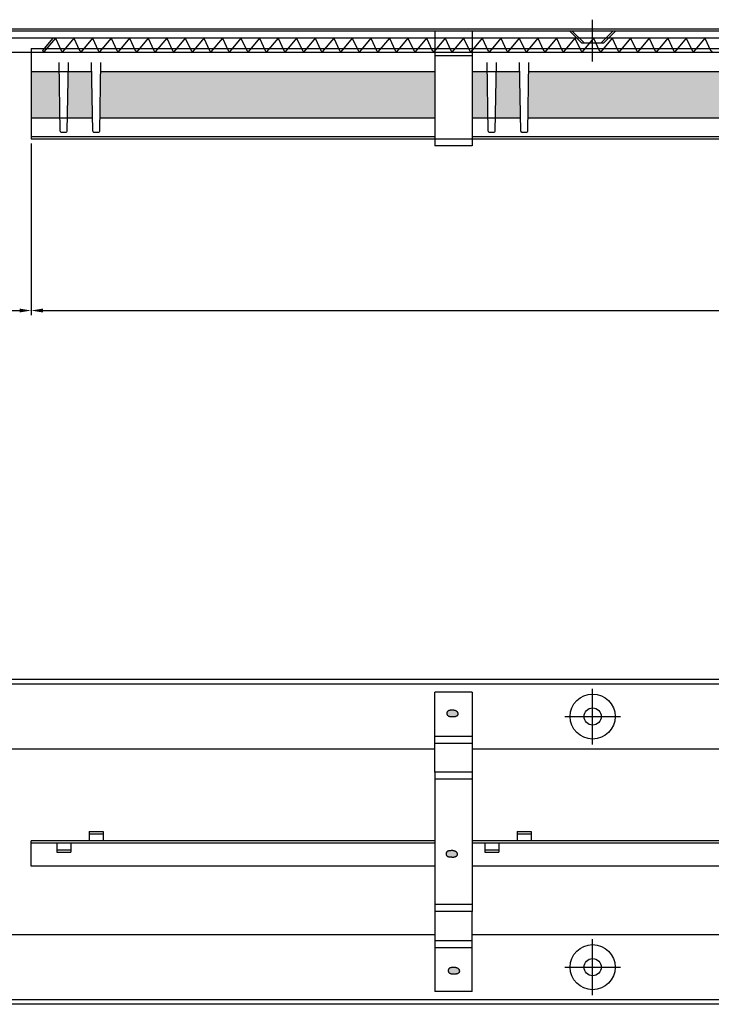
# Model space of a CAD drawing. Units: millimetres. Extents: x 400 to 2971, y 1315 to 1900.
# Drawn here: x 2441 to 2590, y 1315 to 1527 of the extents above; entities that cross this region are included whole.
import ezdxf

# ---------------------------------------------------------------- set-up
doc = ezdxf.new("R2010")
doc.units = ezdxf.units.MM
doc.layers.add('AM_5', color=3, linetype='Continuous', lineweight=25)
doc.styles.get("Standard").update_dxf_attribs({"font": 'ISOCP.SHX', "bigfont": 'EXTFONT.SHX'})
doc.dimstyles.new('AM_ISO$0', dxfattribs={"dimtxt": 3.5, "dimasz": 2.5, "dimexe": 1, "dimexo": 1, "dimgap": 1.5, "dimtad": 1, "dimdsep": 46, "dimtxsty": 'STANDARD', "dimcen": 0, "dimclrd": 256, "dimclre": 256, "dimclrt": 2, "dimadec": 0, "dimazin": 2, "dimtp": 0.1, "dimtm": 0.1, "dimtfac": 0.71, "dimtdec": 3, "dimtmove": 0, "dimatfit": 3, "dimfxl": 1, "dimlwd": -1, "dimlwe": -1, "dimarcsym": 0})

# ---------------------------------------------------------------- blocks, each defined once
blk = doc.blocks.new('*D7')
at = {"layer": 'AM_5', "transparency": 16777216}
for p, q in [((2443.36, 1500.69), (2443.36, 1463.73)), ((2833.36, 1500.69), (2833.36, 1463.73)), ((2445.86, 1464.73), (2830.86, 1464.73))]:
    blk.add_line(p, q, dxfattribs=at)
for points in [[(2445.86, 1465.14), (2445.86, 1464.31), (2443.36, 1464.73)], [(2830.86, 1465.14), (2830.86, 1464.31), (2833.36, 1464.73)]]:
    blk.add_solid(points, dxfattribs=at)
at = {"layer": 'Defpoints', "color": 0, "transparency": 16777216}
for p in [(2443.36, 1501.69), (2833.36, 1501.69), (2833.36, 1464.73)]:
    blk.add_point(p, dxfattribs=at)
at = {"layer": 'AM_5', "color": 2, "transparency": 16777216, "insert": (2638.36, 1467.98), "char_height": 3.5, "attachment_point": 5}
blk.add_mtext('390', dxfattribs=at)
blk = doc.blocks.new('*D8')
at = {"layer": 'AM_5', "transparency": 16777216}
for p, q in [((2385.36, 1500.69), (2385.36, 1463.73)), ((2443.36, 1500.69), (2443.36, 1463.73)), ((2387.86, 1464.73), (2440.86, 1464.73))]:
    blk.add_line(p, q, dxfattribs=at)
for points in [[(2387.86, 1465.14), (2387.86, 1464.31), (2385.36, 1464.73)], [(2440.86, 1465.14), (2440.86, 1464.31), (2443.36, 1464.73)]]:
    blk.add_solid(points, dxfattribs=at)
at = {"layer": 'Defpoints', "color": 0, "transparency": 16777216}
for p in [(2385.36, 1501.69), (2443.36, 1501.69), (2443.36, 1464.73)]:
    blk.add_point(p, dxfattribs=at)
at = {"layer": 'AM_5', "color": 2, "transparency": 16777216, "insert": (2414.36, 1467.98), "char_height": 3.5, "attachment_point": 5}
blk.add_mtext('58', dxfattribs=at)

msp = doc.modelspace()

# ---------------------------------------------------------------- hatches: boundary and pattern name
at = {"layer": 'AM_5'}
h = msp.add_hatch(dxfattribs=at)
h.set_pattern_fill('AR-SAND', color=256, scale=0.15, angle=90, style=0)
h.set_pattern_definition([(127.5, (-9859.6157, -7199.36), (-7.3411986, -0.2400047), [0, -5.7912, 0, -6.477, 0, -6.19125]), (97.5, (-9859.616, -7199.36), (-10.7523765, 6.742849), [0, -3.1242, 0, -5.2197, 0, -2.00025]), (57.5, (-9859.616, -7204.0465), (-0.0215578, 11.8648856), [0, -1.905, 0, -6.858, 0, -8.9535]), (47.5, (-9859.616, -7204.046), (-3.34394, 11.453347), [0, -0.9525, 0, -4.4958, 0, -5.1435])])
h.paths.add_polyline_path([(2833.365, 1516.232), (2827.332, 1516.232), (2827.167, 1506.232), (2833.365, 1506.232)])
h.paths.add_polyline_path([(2825.397, 1516.232), (2820.332, 1516.232), (2820.167, 1506.232), (2825.563, 1506.232)])
h.paths.add_polyline_path([(2818.397, 1516.232), (2748.365, 1516.232), (2748.365, 1506.232), (2818.563, 1506.232)])
h.paths.add_polyline_path([(2740.365, 1516.232), (2735.082, 1516.232), (2734.917, 1506.232), (2740.365, 1506.232)])
h.paths.add_polyline_path([(2733.147, 1516.232), (2728.082, 1516.232), (2727.917, 1506.232), (2733.313, 1506.232)])
h.paths.add_polyline_path([(2726.147, 1516.232), (2642.832, 1516.232), (2642.667, 1506.232), (2726.313, 1506.232)])
h.paths.add_polyline_path([(2640.897, 1516.232), (2635.832, 1516.232), (2635.667, 1506.232), (2641.063, 1506.232)])
h.paths.add_polyline_path([(2633.897, 1516.232), (2550.582, 1516.232), (2550.417, 1506.232), (2634.063, 1506.232)])
h.paths.add_polyline_path([(2548.647, 1516.232), (2543.582, 1516.232), (2543.417, 1506.232), (2548.813, 1506.232)])
h.paths.add_polyline_path([(2541.647, 1516.232), (2538.365, 1516.232), (2538.365, 1506.232), (2541.813, 1506.232)])
h.paths.add_polyline_path([(2530.365, 1516.232), (2458.332, 1516.232), (2458.167, 1506.232), (2530.365, 1506.232)])
h.paths.add_polyline_path([(2456.397, 1516.232), (2451.332, 1516.232), (2451.167, 1506.232), (2456.563, 1506.232)])
h.paths.add_polyline_path([(2449.397, 1516.232), (2443.365, 1516.232), (2443.365, 1506.232), (2449.563, 1506.232)])
h = msp.add_hatch(color=256, dxfattribs=at)
h.paths.add_polyline_path([(2083.992, 1378.681), (2084.093, 1378.692), (2084.195, 1378.695), (2084.297, 1378.69), (2084.398, 1378.678), (2084.499, 1378.659), (2084.598, 1378.634), (2084.694, 1378.603), (2084.788, 1378.567), (2084.878, 1378.525), (2084.963, 1378.478), (2085.044, 1378.426), (2085.074, 1378.403), (2085.102, 1378.378), (2085.128, 1378.351), (2085.152, 1378.321), (2085.175, 1378.29), (2085.197, 1378.257), (2085.217, 1378.222), (2085.235, 1378.187), (2085.253, 1378.15), (2085.27, 1378.113), (2085.286, 1378.075), (2085.303, 1378.025), (2085.316, 1377.974), (2085.325, 1377.921), (2085.329, 1377.869), (2085.328, 1377.816), (2085.324, 1377.763), (2085.316, 1377.712), (2085.305, 1377.662), (2085.29, 1377.613), (2085.272, 1377.567), (2085.251, 1377.523), (2085.221, 1377.476), (2085.184, 1377.432), (2085.14, 1377.393), (2085.091, 1377.358), (2085.038, 1377.327), (2084.981, 1377.299), (2084.922, 1377.274), (2084.862, 1377.252), (2084.801, 1377.233), (2084.741, 1377.216), (2084.682, 1377.201), (2084.621, 1377.189), (2084.56, 1377.181), (2084.498, 1377.176), (2084.436, 1377.174), (2084.373, 1377.175), (2084.31, 1377.177), (2084.247, 1377.18), (2084.184, 1377.183), (2084.12, 1377.185), (2084.056, 1377.186), (2083.992, 1377.186), (2083.922, 1377.185), (2083.852, 1377.187), (2083.782, 1377.192), (2083.712, 1377.2), (2083.643, 1377.211), (2083.575, 1377.225), (2083.509, 1377.243), (2083.444, 1377.265), (2083.381, 1377.291), (2083.32, 1377.322), (2083.262, 1377.356), (2083.221, 1377.387), (2083.183, 1377.422), (2083.15, 1377.461), (2083.12, 1377.503), (2083.094, 1377.549), (2083.07, 1377.597), (2083.05, 1377.647), (2083.033, 1377.699), (2083.019, 1377.753), (2083.007, 1377.807), (2082.997, 1377.862), (2082.991, 1377.93), (2082.992, 1377.998), (2082.999, 1378.065), (2083.013, 1378.131), (2083.033, 1378.196), (2083.058, 1378.258), (2083.088, 1378.317), (2083.123, 1378.373), (2083.162, 1378.424), (2083.204, 1378.471), (2083.25, 1378.512), (2083.304, 1378.55), (2083.362, 1378.582), (2083.423, 1378.608), (2083.487, 1378.629), (2083.554, 1378.645), (2083.624, 1378.657), (2083.695, 1378.665), (2083.768, 1378.672), (2083.842, 1378.676), (2083.917, 1378.679)])
h.paths.add_polyline_path([(2083.835, 1348.421), (2083.936, 1348.431), (2084.037, 1348.434), (2084.139, 1348.429), (2084.241, 1348.418), (2084.341, 1348.399), (2084.44, 1348.374), (2084.537, 1348.343), (2084.63, 1348.306), (2084.72, 1348.264), (2084.806, 1348.217), (2084.887, 1348.166), (2084.917, 1348.143), (2084.945, 1348.118), (2084.971, 1348.09), (2084.995, 1348.061), (2085.018, 1348.03), (2085.039, 1347.996), (2085.059, 1347.962), (2085.078, 1347.926), (2085.096, 1347.89), (2085.113, 1347.853), (2085.129, 1347.815), (2085.146, 1347.765), (2085.159, 1347.713), (2085.167, 1347.661), (2085.171, 1347.608), (2085.171, 1347.555), (2085.167, 1347.503), (2085.159, 1347.452), (2085.148, 1347.401), (2085.133, 1347.353), (2085.115, 1347.306), (2085.094, 1347.263), (2085.064, 1347.215), (2085.026, 1347.172), (2084.983, 1347.133), (2084.934, 1347.098), (2084.88, 1347.067), (2084.824, 1347.039), (2084.765, 1347.014), (2084.704, 1346.992), (2084.644, 1346.973), (2084.583, 1346.956), (2084.525, 1346.941), (2084.464, 1346.928), (2084.402, 1346.92), (2084.341, 1346.916), (2084.278, 1346.914), (2084.216, 1346.914), (2084.153, 1346.916), (2084.09, 1346.919), (2084.026, 1346.922), (2083.963, 1346.925), (2083.899, 1346.926), (2083.835, 1346.926), (2083.765, 1346.925), (2083.695, 1346.927), (2083.625, 1346.932), (2083.555, 1346.94), (2083.486, 1346.951), (2083.418, 1346.965), (2083.351, 1346.983), (2083.286, 1347.005), (2083.223, 1347.031), (2083.163, 1347.061), (2083.105, 1347.096), (2083.063, 1347.127), (2083.026, 1347.162), (2082.993, 1347.2), (2082.963, 1347.243), (2082.936, 1347.288), (2082.913, 1347.337), (2082.893, 1347.387), (2082.876, 1347.439), (2082.861, 1347.493), (2082.849, 1347.547), (2082.84, 1347.602), (2082.834, 1347.67), (2082.834, 1347.737), (2082.842, 1347.805), (2082.856, 1347.871), (2082.876, 1347.935), (2082.901, 1347.997), (2082.931, 1348.057), (2082.966, 1348.112), (2083.005, 1348.164), (2083.047, 1348.211), (2083.093, 1348.252), (2083.147, 1348.29), (2083.204, 1348.322), (2083.266, 1348.348), (2083.33, 1348.368), (2083.397, 1348.384), (2083.466, 1348.396), (2083.538, 1348.405), (2083.611, 1348.411), (2083.685, 1348.415), (2083.76, 1348.418)])
h.paths.add_polyline_path([(2084.302, 1323.253), (2084.403, 1323.264), (2084.505, 1323.267), (2084.607, 1323.262), (2084.709, 1323.25), (2084.809, 1323.232), (2084.908, 1323.207), (2085.005, 1323.176), (2085.098, 1323.139), (2085.188, 1323.097), (2085.274, 1323.05), (2085.355, 1322.998), (2085.385, 1322.976), (2085.412, 1322.951), (2085.438, 1322.923), (2085.463, 1322.894), (2085.486, 1322.862), (2085.507, 1322.829), (2085.527, 1322.795), (2085.546, 1322.759), (2085.564, 1322.723), (2085.58, 1322.685), (2085.596, 1322.648), (2085.614, 1322.598), (2085.627, 1322.546), (2085.635, 1322.494), (2085.639, 1322.441), (2085.639, 1322.388), (2085.635, 1322.336), (2085.627, 1322.284), (2085.615, 1322.234), (2085.6, 1322.186), (2085.583, 1322.139), (2085.562, 1322.096), (2085.532, 1322.048), (2085.494, 1322.005), (2085.45, 1321.966), (2085.401, 1321.931), (2085.348, 1321.899), (2085.291, 1321.871), (2085.232, 1321.847), (2085.172, 1321.825), (2085.111, 1321.805), (2085.051, 1321.788), (2084.992, 1321.774), (2084.932, 1321.761), (2084.87, 1321.753), (2084.808, 1321.749), (2084.746, 1321.747), (2084.684, 1321.747), (2084.621, 1321.749), (2084.558, 1321.752), (2084.494, 1321.755), (2084.43, 1321.758), (2084.367, 1321.759), (2084.302, 1321.758), (2084.233, 1321.758), (2084.162, 1321.76), (2084.092, 1321.765), (2084.023, 1321.772), (2083.954, 1321.783), (2083.886, 1321.798), (2083.819, 1321.816), (2083.754, 1321.838), (2083.691, 1321.864), (2083.63, 1321.894), (2083.572, 1321.929), (2083.531, 1321.959), (2083.494, 1321.994), (2083.46, 1322.033), (2083.43, 1322.076), (2083.404, 1322.121), (2083.381, 1322.169), (2083.361, 1322.22), (2083.343, 1322.272), (2083.329, 1322.325), (2083.317, 1322.38), (2083.308, 1322.435), (2083.301, 1322.502), (2083.302, 1322.57), (2083.31, 1322.637), (2083.324, 1322.704), (2083.343, 1322.768), (2083.368, 1322.83), (2083.399, 1322.89), (2083.433, 1322.945), (2083.472, 1322.997), (2083.515, 1323.043), (2083.561, 1323.085), (2083.614, 1323.123), (2083.672, 1323.155), (2083.733, 1323.18), (2083.798, 1323.201), (2083.865, 1323.217), (2083.934, 1323.229), (2084.005, 1323.238), (2084.078, 1323.244), (2084.152, 1323.248), (2084.227, 1323.251)])
h.paths.add_polyline_path([(2293.992, 1378.681), (2294.093, 1378.692), (2294.195, 1378.695), (2294.297, 1378.69), (2294.398, 1378.678), (2294.499, 1378.659), (2294.598, 1378.634), (2294.694, 1378.603), (2294.788, 1378.567), (2294.878, 1378.525), (2294.963, 1378.478), (2295.044, 1378.426), (2295.074, 1378.403), (2295.102, 1378.378), (2295.128, 1378.351), (2295.152, 1378.321), (2295.175, 1378.29), (2295.197, 1378.257), (2295.217, 1378.222), (2295.235, 1378.187), (2295.253, 1378.15), (2295.27, 1378.113), (2295.286, 1378.075), (2295.303, 1378.025), (2295.316, 1377.974), (2295.325, 1377.921), (2295.329, 1377.869), (2295.328, 1377.816), (2295.324, 1377.763), (2295.316, 1377.712), (2295.305, 1377.662), (2295.29, 1377.613), (2295.272, 1377.567), (2295.251, 1377.523), (2295.221, 1377.476), (2295.184, 1377.432), (2295.14, 1377.393), (2295.091, 1377.358), (2295.038, 1377.327), (2294.981, 1377.299), (2294.922, 1377.274), (2294.862, 1377.252), (2294.801, 1377.233), (2294.741, 1377.216), (2294.682, 1377.201), (2294.621, 1377.189), (2294.56, 1377.181), (2294.498, 1377.176), (2294.436, 1377.174), (2294.373, 1377.175), (2294.31, 1377.177), (2294.247, 1377.18), (2294.184, 1377.183), (2294.12, 1377.185), (2294.056, 1377.186), (2293.992, 1377.186), (2293.922, 1377.185), (2293.852, 1377.187), (2293.782, 1377.192), (2293.712, 1377.2), (2293.643, 1377.211), (2293.575, 1377.225), (2293.509, 1377.243), (2293.444, 1377.265), (2293.381, 1377.291), (2293.32, 1377.322), (2293.262, 1377.356), (2293.221, 1377.387), (2293.183, 1377.422), (2293.15, 1377.461), (2293.12, 1377.503), (2293.094, 1377.549), (2293.07, 1377.597), (2293.05, 1377.647), (2293.033, 1377.699), (2293.019, 1377.753), (2293.007, 1377.807), (2292.997, 1377.862), (2292.991, 1377.93), (2292.992, 1377.998), (2292.999, 1378.065), (2293.013, 1378.131), (2293.033, 1378.196), (2293.058, 1378.258), (2293.088, 1378.317), (2293.123, 1378.373), (2293.162, 1378.424), (2293.204, 1378.471), (2293.25, 1378.512), (2293.304, 1378.55), (2293.362, 1378.582), (2293.423, 1378.608), (2293.487, 1378.629), (2293.554, 1378.645), (2293.624, 1378.657), (2293.695, 1378.665), (2293.768, 1378.672), (2293.842, 1378.676), (2293.917, 1378.679)])
h.paths.add_polyline_path([(2293.835, 1348.421), (2293.936, 1348.431), (2294.037, 1348.434), (2294.139, 1348.429), (2294.241, 1348.418), (2294.341, 1348.399), (2294.44, 1348.374), (2294.537, 1348.343), (2294.63, 1348.306), (2294.72, 1348.264), (2294.806, 1348.217), (2294.887, 1348.166), (2294.917, 1348.143), (2294.945, 1348.118), (2294.971, 1348.09), (2294.995, 1348.061), (2295.018, 1348.03), (2295.039, 1347.996), (2295.059, 1347.962), (2295.078, 1347.926), (2295.096, 1347.89), (2295.113, 1347.853), (2295.129, 1347.815), (2295.146, 1347.765), (2295.159, 1347.713), (2295.167, 1347.661), (2295.171, 1347.608), (2295.171, 1347.555), (2295.167, 1347.503), (2295.159, 1347.452), (2295.148, 1347.401), (2295.133, 1347.353), (2295.115, 1347.306), (2295.094, 1347.263), (2295.064, 1347.215), (2295.026, 1347.172), (2294.983, 1347.133), (2294.934, 1347.098), (2294.88, 1347.067), (2294.824, 1347.039), (2294.765, 1347.014), (2294.704, 1346.992), (2294.644, 1346.973), (2294.583, 1346.956), (2294.525, 1346.941), (2294.464, 1346.928), (2294.402, 1346.92), (2294.341, 1346.916), (2294.278, 1346.914), (2294.216, 1346.914), (2294.153, 1346.916), (2294.09, 1346.919), (2294.026, 1346.922), (2293.963, 1346.925), (2293.899, 1346.926), (2293.835, 1346.926), (2293.765, 1346.925), (2293.695, 1346.927), (2293.625, 1346.932), (2293.555, 1346.94), (2293.486, 1346.951), (2293.418, 1346.965), (2293.351, 1346.983), (2293.286, 1347.005), (2293.223, 1347.031), (2293.163, 1347.061), (2293.105, 1347.096), (2293.063, 1347.127), (2293.026, 1347.162), (2292.993, 1347.2), (2292.963, 1347.243), (2292.936, 1347.288), (2292.913, 1347.337), (2292.893, 1347.387), (2292.876, 1347.439), (2292.861, 1347.493), (2292.849, 1347.547), (2292.84, 1347.602), (2292.834, 1347.67), (2292.834, 1347.737), (2292.842, 1347.805), (2292.856, 1347.871), (2292.876, 1347.935), (2292.901, 1347.997), (2292.931, 1348.057), (2292.966, 1348.112), (2293.005, 1348.164), (2293.047, 1348.211), (2293.093, 1348.252), (2293.147, 1348.29), (2293.204, 1348.322), (2293.266, 1348.348), (2293.33, 1348.368), (2293.397, 1348.384), (2293.466, 1348.396), (2293.538, 1348.405), (2293.611, 1348.411), (2293.685, 1348.415), (2293.76, 1348.418)])
h.paths.add_polyline_path([(2294.302, 1323.253), (2294.403, 1323.264), (2294.505, 1323.267), (2294.607, 1323.262), (2294.709, 1323.25), (2294.809, 1323.232), (2294.908, 1323.207), (2295.005, 1323.176), (2295.098, 1323.139), (2295.188, 1323.097), (2295.274, 1323.05), (2295.355, 1322.998), (2295.385, 1322.976), (2295.412, 1322.951), (2295.438, 1322.923), (2295.463, 1322.894), (2295.486, 1322.862), (2295.507, 1322.829), (2295.527, 1322.795), (2295.546, 1322.759), (2295.564, 1322.723), (2295.58, 1322.685), (2295.596, 1322.648), (2295.614, 1322.598), (2295.627, 1322.546), (2295.635, 1322.494), (2295.639, 1322.441), (2295.639, 1322.388), (2295.635, 1322.336), (2295.627, 1322.284), (2295.615, 1322.234), (2295.6, 1322.186), (2295.583, 1322.139), (2295.562, 1322.096), (2295.532, 1322.048), (2295.494, 1322.005), (2295.45, 1321.966), (2295.401, 1321.931), (2295.348, 1321.899), (2295.291, 1321.871), (2295.232, 1321.847), (2295.172, 1321.825), (2295.111, 1321.805), (2295.051, 1321.788), (2294.992, 1321.774), (2294.932, 1321.761), (2294.87, 1321.753), (2294.808, 1321.749), (2294.746, 1321.747), (2294.684, 1321.747), (2294.621, 1321.749), (2294.558, 1321.752), (2294.494, 1321.755), (2294.43, 1321.758), (2294.367, 1321.759), (2294.302, 1321.758), (2294.233, 1321.758), (2294.162, 1321.76), (2294.092, 1321.765), (2294.023, 1321.772), (2293.954, 1321.783), (2293.886, 1321.798), (2293.819, 1321.816), (2293.754, 1321.838), (2293.691, 1321.864), (2293.63, 1321.894), (2293.572, 1321.929), (2293.531, 1321.959), (2293.494, 1321.994), (2293.46, 1322.033), (2293.43, 1322.076), (2293.404, 1322.121), (2293.381, 1322.169), (2293.361, 1322.22), (2293.343, 1322.272), (2293.329, 1322.325), (2293.317, 1322.38), (2293.308, 1322.435), (2293.301, 1322.502), (2293.302, 1322.57), (2293.31, 1322.637), (2293.324, 1322.704), (2293.343, 1322.768), (2293.368, 1322.83), (2293.399, 1322.89), (2293.433, 1322.945), (2293.472, 1322.997), (2293.515, 1323.043), (2293.561, 1323.085), (2293.614, 1323.123), (2293.672, 1323.155), (2293.733, 1323.18), (2293.798, 1323.201), (2293.865, 1323.217), (2293.934, 1323.229), (2294.005, 1323.238), (2294.078, 1323.244), (2294.152, 1323.248), (2294.227, 1323.251)])
h.paths.add_polyline_path([(2533.992, 1378.681), (2534.093, 1378.692), (2534.195, 1378.695), (2534.297, 1378.69), (2534.398, 1378.678), (2534.499, 1378.659), (2534.598, 1378.634), (2534.694, 1378.603), (2534.788, 1378.567), (2534.878, 1378.525), (2534.963, 1378.478), (2535.044, 1378.426), (2535.074, 1378.403), (2535.102, 1378.378), (2535.128, 1378.351), (2535.152, 1378.321), (2535.175, 1378.29), (2535.197, 1378.257), (2535.217, 1378.222), (2535.235, 1378.187), (2535.253, 1378.15), (2535.27, 1378.113), (2535.286, 1378.075), (2535.303, 1378.025), (2535.316, 1377.974), (2535.325, 1377.921), (2535.329, 1377.869), (2535.328, 1377.816), (2535.324, 1377.763), (2535.316, 1377.712), (2535.305, 1377.662), (2535.29, 1377.613), (2535.272, 1377.567), (2535.251, 1377.523), (2535.221, 1377.476), (2535.184, 1377.432), (2535.14, 1377.393), (2535.091, 1377.358), (2535.038, 1377.327), (2534.981, 1377.299), (2534.922, 1377.274), (2534.862, 1377.252), (2534.801, 1377.233), (2534.741, 1377.216), (2534.682, 1377.201), (2534.621, 1377.189), (2534.56, 1377.181), (2534.498, 1377.176), (2534.436, 1377.174), (2534.373, 1377.175), (2534.31, 1377.177), (2534.247, 1377.18), (2534.184, 1377.183), (2534.12, 1377.185), (2534.056, 1377.186), (2533.992, 1377.186), (2533.922, 1377.185), (2533.852, 1377.187), (2533.782, 1377.192), (2533.712, 1377.2), (2533.643, 1377.211), (2533.575, 1377.225), (2533.509, 1377.243), (2533.444, 1377.265), (2533.381, 1377.291), (2533.32, 1377.322), (2533.262, 1377.356), (2533.221, 1377.387), (2533.183, 1377.422), (2533.15, 1377.461), (2533.12, 1377.503), (2533.094, 1377.549), (2533.07, 1377.597), (2533.05, 1377.647), (2533.033, 1377.699), (2533.019, 1377.753), (2533.007, 1377.807), (2532.997, 1377.862), (2532.991, 1377.93), (2532.992, 1377.998), (2532.999, 1378.065), (2533.013, 1378.131), (2533.033, 1378.196), (2533.058, 1378.258), (2533.088, 1378.317), (2533.123, 1378.373), (2533.162, 1378.424), (2533.204, 1378.471), (2533.25, 1378.512), (2533.304, 1378.55), (2533.362, 1378.582), (2533.423, 1378.608), (2533.487, 1378.629), (2533.554, 1378.645), (2533.624, 1378.657), (2533.695, 1378.665), (2533.768, 1378.672), (2533.842, 1378.676), (2533.917, 1378.679)])
h.paths.add_polyline_path([(2533.835, 1348.421), (2533.936, 1348.431), (2534.037, 1348.434), (2534.139, 1348.429), (2534.241, 1348.418), (2534.341, 1348.399), (2534.44, 1348.374), (2534.537, 1348.343), (2534.63, 1348.306), (2534.72, 1348.264), (2534.806, 1348.217), (2534.887, 1348.166), (2534.917, 1348.143), (2534.945, 1348.118), (2534.971, 1348.09), (2534.995, 1348.061), (2535.018, 1348.03), (2535.039, 1347.996), (2535.059, 1347.962), (2535.078, 1347.926), (2535.096, 1347.89), (2535.113, 1347.853), (2535.129, 1347.815), (2535.146, 1347.765), (2535.159, 1347.713), (2535.167, 1347.661), (2535.171, 1347.608), (2535.171, 1347.555), (2535.167, 1347.503), (2535.159, 1347.452), (2535.148, 1347.401), (2535.133, 1347.353), (2535.115, 1347.306), (2535.094, 1347.263), (2535.064, 1347.215), (2535.026, 1347.172), (2534.983, 1347.133), (2534.934, 1347.098), (2534.88, 1347.067), (2534.824, 1347.039), (2534.765, 1347.014), (2534.704, 1346.992), (2534.644, 1346.973), (2534.583, 1346.956), (2534.525, 1346.941), (2534.464, 1346.928), (2534.402, 1346.92), (2534.341, 1346.916), (2534.278, 1346.914), (2534.216, 1346.914), (2534.153, 1346.916), (2534.09, 1346.919), (2534.026, 1346.922), (2533.963, 1346.925), (2533.899, 1346.926), (2533.835, 1346.926), (2533.765, 1346.925), (2533.695, 1346.927), (2533.625, 1346.932), (2533.555, 1346.94), (2533.486, 1346.951), (2533.418, 1346.965), (2533.351, 1346.983), (2533.286, 1347.005), (2533.223, 1347.031), (2533.163, 1347.061), (2533.105, 1347.096), (2533.063, 1347.127), (2533.026, 1347.162), (2532.993, 1347.2), (2532.963, 1347.243), (2532.936, 1347.288), (2532.913, 1347.337), (2532.893, 1347.387), (2532.876, 1347.439), (2532.861, 1347.493), (2532.849, 1347.547), (2532.84, 1347.602), (2532.834, 1347.67), (2532.834, 1347.737), (2532.842, 1347.805), (2532.856, 1347.871), (2532.876, 1347.935), (2532.901, 1347.997), (2532.931, 1348.057), (2532.966, 1348.112), (2533.005, 1348.164), (2533.047, 1348.211), (2533.093, 1348.252), (2533.147, 1348.29), (2533.204, 1348.322), (2533.266, 1348.348), (2533.33, 1348.368), (2533.397, 1348.384), (2533.466, 1348.396), (2533.538, 1348.405), (2533.611, 1348.411), (2533.685, 1348.415), (2533.76, 1348.418)])
h.paths.add_polyline_path([(2534.302, 1323.253), (2534.403, 1323.264), (2534.505, 1323.267), (2534.607, 1323.262), (2534.709, 1323.25), (2534.809, 1323.232), (2534.908, 1323.207), (2535.005, 1323.176), (2535.098, 1323.139), (2535.188, 1323.097), (2535.274, 1323.05), (2535.355, 1322.998), (2535.385, 1322.976), (2535.412, 1322.951), (2535.438, 1322.923), (2535.463, 1322.894), (2535.486, 1322.862), (2535.507, 1322.829), (2535.527, 1322.795), (2535.546, 1322.759), (2535.564, 1322.723), (2535.58, 1322.685), (2535.596, 1322.648), (2535.614, 1322.598), (2535.627, 1322.546), (2535.635, 1322.494), (2535.639, 1322.441), (2535.639, 1322.388), (2535.635, 1322.336), (2535.627, 1322.284), (2535.615, 1322.234), (2535.6, 1322.186), (2535.583, 1322.139), (2535.562, 1322.096), (2535.532, 1322.048), (2535.494, 1322.005), (2535.45, 1321.966), (2535.401, 1321.931), (2535.348, 1321.899), (2535.291, 1321.871), (2535.232, 1321.847), (2535.172, 1321.825), (2535.111, 1321.805), (2535.051, 1321.788), (2534.992, 1321.774), (2534.932, 1321.761), (2534.87, 1321.753), (2534.808, 1321.749), (2534.746, 1321.747), (2534.684, 1321.747), (2534.621, 1321.749), (2534.558, 1321.752), (2534.494, 1321.755), (2534.43, 1321.758), (2534.367, 1321.759), (2534.302, 1321.758), (2534.233, 1321.758), (2534.162, 1321.76), (2534.092, 1321.765), (2534.023, 1321.772), (2533.954, 1321.783), (2533.886, 1321.798), (2533.819, 1321.816), (2533.754, 1321.838), (2533.691, 1321.864), (2533.63, 1321.894), (2533.572, 1321.929), (2533.531, 1321.959), (2533.494, 1321.994), (2533.46, 1322.033), (2533.43, 1322.076), (2533.404, 1322.121), (2533.381, 1322.169), (2533.361, 1322.22), (2533.343, 1322.272), (2533.329, 1322.325), (2533.317, 1322.38), (2533.308, 1322.435), (2533.301, 1322.502), (2533.302, 1322.57), (2533.31, 1322.637), (2533.324, 1322.704), (2533.343, 1322.768), (2533.368, 1322.83), (2533.399, 1322.89), (2533.433, 1322.945), (2533.472, 1322.997), (2533.515, 1323.043), (2533.561, 1323.085), (2533.614, 1323.123), (2533.672, 1323.155), (2533.733, 1323.18), (2533.798, 1323.201), (2533.865, 1323.217), (2533.934, 1323.229), (2534.005, 1323.238), (2534.078, 1323.244), (2534.152, 1323.248), (2534.227, 1323.251)])
h.paths.add_polyline_path([(2743.992, 1378.681), (2744.093, 1378.692), (2744.195, 1378.695), (2744.297, 1378.69), (2744.398, 1378.678), (2744.499, 1378.659), (2744.598, 1378.634), (2744.694, 1378.603), (2744.788, 1378.567), (2744.878, 1378.525), (2744.963, 1378.478), (2745.044, 1378.426), (2745.074, 1378.403), (2745.102, 1378.378), (2745.128, 1378.351), (2745.152, 1378.321), (2745.175, 1378.29), (2745.197, 1378.257), (2745.217, 1378.222), (2745.235, 1378.187), (2745.253, 1378.15), (2745.27, 1378.113), (2745.286, 1378.075), (2745.303, 1378.025), (2745.316, 1377.974), (2745.325, 1377.921), (2745.329, 1377.869), (2745.328, 1377.816), (2745.324, 1377.763), (2745.316, 1377.712), (2745.305, 1377.662), (2745.29, 1377.613), (2745.272, 1377.567), (2745.251, 1377.523), (2745.221, 1377.476), (2745.184, 1377.432), (2745.14, 1377.393), (2745.091, 1377.358), (2745.038, 1377.327), (2744.981, 1377.299), (2744.922, 1377.274), (2744.862, 1377.252), (2744.801, 1377.233), (2744.741, 1377.216), (2744.682, 1377.201), (2744.621, 1377.189), (2744.56, 1377.181), (2744.498, 1377.176), (2744.436, 1377.174), (2744.373, 1377.175), (2744.31, 1377.177), (2744.247, 1377.18), (2744.184, 1377.183), (2744.12, 1377.185), (2744.056, 1377.186), (2743.992, 1377.186), (2743.922, 1377.185), (2743.852, 1377.187), (2743.782, 1377.192), (2743.712, 1377.2), (2743.643, 1377.211), (2743.575, 1377.225), (2743.509, 1377.243), (2743.444, 1377.265), (2743.381, 1377.291), (2743.32, 1377.322), (2743.262, 1377.356), (2743.221, 1377.387), (2743.183, 1377.422), (2743.15, 1377.461), (2743.12, 1377.503), (2743.094, 1377.549), (2743.07, 1377.597), (2743.05, 1377.647), (2743.033, 1377.699), (2743.019, 1377.753), (2743.007, 1377.807), (2742.997, 1377.862), (2742.991, 1377.93), (2742.992, 1377.998), (2742.999, 1378.065), (2743.013, 1378.131), (2743.033, 1378.196), (2743.058, 1378.258), (2743.088, 1378.317), (2743.123, 1378.373), (2743.162, 1378.424), (2743.204, 1378.471), (2743.25, 1378.512), (2743.304, 1378.55), (2743.362, 1378.582), (2743.423, 1378.608), (2743.487, 1378.629), (2743.554, 1378.645), (2743.624, 1378.657), (2743.695, 1378.665), (2743.768, 1378.672), (2743.842, 1378.676), (2743.917, 1378.679)])
h.paths.add_polyline_path([(2743.835, 1348.421), (2743.936, 1348.431), (2744.037, 1348.434), (2744.139, 1348.429), (2744.241, 1348.418), (2744.341, 1348.399), (2744.44, 1348.374), (2744.537, 1348.343), (2744.63, 1348.306), (2744.72, 1348.264), (2744.806, 1348.217), (2744.887, 1348.166), (2744.917, 1348.143), (2744.945, 1348.118), (2744.971, 1348.09), (2744.995, 1348.061), (2745.018, 1348.03), (2745.039, 1347.996), (2745.059, 1347.962), (2745.078, 1347.926), (2745.096, 1347.89), (2745.113, 1347.853), (2745.129, 1347.815), (2745.146, 1347.765), (2745.159, 1347.713), (2745.167, 1347.661), (2745.171, 1347.608), (2745.171, 1347.555), (2745.167, 1347.503), (2745.159, 1347.452), (2745.148, 1347.401), (2745.133, 1347.353), (2745.115, 1347.306), (2745.094, 1347.263), (2745.064, 1347.215), (2745.026, 1347.172), (2744.983, 1347.133), (2744.934, 1347.098), (2744.88, 1347.067), (2744.824, 1347.039), (2744.765, 1347.014), (2744.704, 1346.992), (2744.644, 1346.973), (2744.583, 1346.956), (2744.525, 1346.941), (2744.464, 1346.928), (2744.402, 1346.92), (2744.341, 1346.916), (2744.278, 1346.914), (2744.216, 1346.914), (2744.153, 1346.916), (2744.09, 1346.919), (2744.026, 1346.922), (2743.963, 1346.925), (2743.899, 1346.926), (2743.835, 1346.926), (2743.765, 1346.925), (2743.695, 1346.927), (2743.625, 1346.932), (2743.555, 1346.94), (2743.486, 1346.951), (2743.418, 1346.965), (2743.351, 1346.983), (2743.286, 1347.005), (2743.223, 1347.031), (2743.163, 1347.061), (2743.105, 1347.096), (2743.063, 1347.127), (2743.026, 1347.162), (2742.993, 1347.2), (2742.963, 1347.243), (2742.936, 1347.288), (2742.913, 1347.337), (2742.893, 1347.387), (2742.876, 1347.439), (2742.861, 1347.493), (2742.849, 1347.547), (2742.84, 1347.602), (2742.834, 1347.67), (2742.834, 1347.737), (2742.842, 1347.805), (2742.856, 1347.871), (2742.876, 1347.935), (2742.901, 1347.997), (2742.931, 1348.057), (2742.966, 1348.112), (2743.005, 1348.164), (2743.047, 1348.211), (2743.093, 1348.252), (2743.147, 1348.29), (2743.204, 1348.322), (2743.266, 1348.348), (2743.33, 1348.368), (2743.397, 1348.384), (2743.466, 1348.396), (2743.538, 1348.405), (2743.611, 1348.411), (2743.685, 1348.415), (2743.76, 1348.418)])
h.paths.add_polyline_path([(2744.302, 1323.253), (2744.403, 1323.264), (2744.505, 1323.267), (2744.607, 1323.262), (2744.709, 1323.25), (2744.809, 1323.232), (2744.908, 1323.207), (2745.005, 1323.176), (2745.098, 1323.139), (2745.188, 1323.097), (2745.274, 1323.05), (2745.355, 1322.998), (2745.385, 1322.976), (2745.412, 1322.951), (2745.438, 1322.923), (2745.463, 1322.894), (2745.486, 1322.862), (2745.507, 1322.829), (2745.527, 1322.795), (2745.546, 1322.759), (2745.564, 1322.723), (2745.58, 1322.685), (2745.596, 1322.648), (2745.614, 1322.598), (2745.627, 1322.546), (2745.635, 1322.494), (2745.639, 1322.441), (2745.639, 1322.388), (2745.635, 1322.336), (2745.627, 1322.284), (2745.615, 1322.234), (2745.6, 1322.186), (2745.583, 1322.139), (2745.562, 1322.096), (2745.532, 1322.048), (2745.494, 1322.005), (2745.45, 1321.966), (2745.401, 1321.931), (2745.348, 1321.899), (2745.291, 1321.871), (2745.232, 1321.847), (2745.172, 1321.825), (2745.111, 1321.805), (2745.051, 1321.788), (2744.992, 1321.774), (2744.932, 1321.761), (2744.87, 1321.753), (2744.808, 1321.749), (2744.746, 1321.747), (2744.684, 1321.747), (2744.621, 1321.749), (2744.558, 1321.752), (2744.494, 1321.755), (2744.43, 1321.758), (2744.367, 1321.759), (2744.302, 1321.758), (2744.233, 1321.758), (2744.162, 1321.76), (2744.092, 1321.765), (2744.023, 1321.772), (2743.954, 1321.783), (2743.886, 1321.798), (2743.819, 1321.816), (2743.754, 1321.838), (2743.691, 1321.864), (2743.63, 1321.894), (2743.572, 1321.929), (2743.531, 1321.959), (2743.494, 1321.994), (2743.46, 1322.033), (2743.43, 1322.076), (2743.404, 1322.121), (2743.381, 1322.169), (2743.361, 1322.22), (2743.343, 1322.272), (2743.329, 1322.325), (2743.317, 1322.38), (2743.308, 1322.435), (2743.301, 1322.502), (2743.302, 1322.57), (2743.31, 1322.637), (2743.324, 1322.704), (2743.343, 1322.768), (2743.368, 1322.83), (2743.399, 1322.89), (2743.433, 1322.945), (2743.472, 1322.997), (2743.515, 1323.043), (2743.561, 1323.085), (2743.614, 1323.123), (2743.672, 1323.155), (2743.733, 1323.18), (2743.798, 1323.201), (2743.865, 1323.217), (2743.934, 1323.229), (2744.005, 1323.238), (2744.078, 1323.244), (2744.152, 1323.248), (2744.227, 1323.251)])

# ---------------------------------------------------------------- linework, layer by layer
for p, q in [((2564.365, 1518.386), (2564.365, 1527.386)), ((1961.602, 1525.386), (2867.127, 1525.386)), ((1961.602, 1524.986), (2867.127, 1524.986)), ((2832.875, 1523.386), (1995.855, 1523.386)), ((2448.029, 1523.386), (2445.793, 1520.722)), ((2448.551, 1523.386), (2446.1, 1520.464)), ((2448.551, 1523.386), (2449.793, 1520.722)), ((2452.551, 1523.386), (2450.1, 1520.464)), ((2452.551, 1523.386), (2453.793, 1520.722)), ((2456.551, 1523.386), (2454.1, 1520.464)), ((2456.551, 1523.386), (2454.1, 1520.464)), ((2456.551, 1523.386), (2457.793, 1520.722)), ((2460.551, 1523.386), (2458.1, 1520.464)), ((2460.551, 1523.386), (2461.793, 1520.722)), ((2464.551, 1523.386), (2462.1, 1520.464)), ((2464.551, 1523.386), (2465.793, 1520.722)), ((2468.551, 1523.386), (2466.1, 1520.464)), ((2468.551, 1523.386), (2466.1, 1520.464)), ((2468.551, 1523.386), (2469.793, 1520.722)), ((2472.551, 1523.386), (2470.1, 1520.464)), ((2472.551, 1523.386), (2473.793, 1520.722)), ((2476.551, 1523.386), (2474.1, 1520.464)), ((2476.551, 1523.386), (2477.793, 1520.722)), ((2480.551, 1523.386), (2478.1, 1520.464)), ((2480.551, 1523.386), (2478.1, 1520.464)), ((2480.551, 1523.386), (2481.793, 1520.722)), ((2484.551, 1523.386), (2482.1, 1520.464)), ((2484.551, 1523.386), (2485.793, 1520.722)), ((2488.551, 1523.386), (2486.1, 1520.464)), ((2488.551, 1523.386), (2489.793, 1520.722)), ((2492.551, 1523.386), (2490.1, 1520.464)), ((2492.551, 1523.386), (2490.1, 1520.464)), ((2492.551, 1523.386), (2493.793, 1520.722)), ((2496.551, 1523.386), (2494.1, 1520.464)), ((2496.551, 1523.386), (2497.793, 1520.722)), ((2500.551, 1523.386), (2498.1, 1520.464)), ((2500.551, 1523.386), (2501.793, 1520.722)), ((2504.551, 1523.386), (2502.1, 1520.464)), ((2504.551, 1523.386), (2502.1, 1520.464)), ((2504.551, 1523.386), (2505.793, 1520.722)), ((2508.551, 1523.386), (2506.1, 1520.464)), ((2508.551, 1523.386), (2509.793, 1520.722)), ((2512.551, 1523.386), (2510.1, 1520.464)), ((2512.551, 1523.386), (2513.793, 1520.722)), ((2516.551, 1523.386), (2514.1, 1520.464)), ((2516.551, 1523.386), (2514.1, 1520.464)), ((2516.551, 1523.386), (2517.793, 1520.722)), ((2520.551, 1523.386), (2518.1, 1520.464)), ((2520.551, 1523.386), (2521.793, 1520.722)), ((2524.551, 1523.386), (2522.1, 1520.464)), ((2524.551, 1523.386), (2525.793, 1520.722)), ((2528.551, 1523.386), (2526.1, 1520.464)), ((2528.551, 1523.386), (2526.1, 1520.464)), ((2528.551, 1523.386), (2529.793, 1520.722)), ((2532.551, 1523.386), (2530.1, 1520.464)), ((2530.365, 1524.986), (2530.365, 1500.186)), ((2530.365, 1523.486), (2538.365, 1523.486)), ((2532.551, 1523.386), (2533.793, 1520.722)), ((2536.551, 1523.386), (2534.1, 1520.464)), ((2536.551, 1523.386), (2537.793, 1520.722)), ((2540.551, 1523.386), (2538.1, 1520.464)), ((2540.551, 1523.386), (2538.1, 1520.464)), ((2538.365, 1524.986), (2538.365, 1500.186)), ((2540.551, 1523.386), (2541.793, 1520.722)), ((2544.551, 1523.386), (2542.1, 1520.464)), ((2544.551, 1523.386), (2545.793, 1520.722)), ((2548.551, 1523.386), (2546.1, 1520.464)), ((2548.551, 1523.386), (2549.793, 1520.722)), ((2552.551, 1523.386), (2550.1, 1520.464)), ((2552.551, 1523.386), (2550.1, 1520.464)), ((2552.551, 1523.386), (2553.793, 1520.722)), ((2556.551, 1523.386), (2554.1, 1520.464)), ((2556.551, 1523.386), (2557.793, 1520.722)), ((2560.551, 1523.386), (2558.1, 1520.464)), ((2561.949, 1522.386), (2559.349, 1524.986)), ((2562.515, 1522.386), (2559.915, 1524.986)), ((2562.515, 1522.386), (2559.915, 1524.986)), ((2560.551, 1523.386), (2561.793, 1520.722)), ((2564.551, 1523.386), (2562.1, 1520.464)), ((2564.551, 1523.386), (2562.1, 1520.464)), ((2564.551, 1523.386), (2565.793, 1520.722)), ((2568.551, 1523.386), (2566.1, 1520.464)), ((2566.215, 1522.386), (2568.815, 1524.986)), ((2566.78, 1522.386), (2569.38, 1524.986)), ((2568.551, 1523.386), (2569.793, 1520.722)), ((2572.551, 1523.386), (2570.1, 1520.464)), ((2572.551, 1523.386), (2573.793, 1520.722)), ((2576.551, 1523.386), (2574.1, 1520.464)), ((2576.551, 1523.386), (2574.1, 1520.464)), ((2576.551, 1523.386), (2577.793, 1520.722)), ((2580.551, 1523.386), (2578.1, 1520.464)), ((2580.551, 1523.386), (2581.793, 1520.722)), ((2584.551, 1523.386), (2582.1, 1520.464)), ((2584.551, 1523.386), (2585.793, 1520.722)), ((2588.551, 1523.386), (2586.1, 1520.464)), ((2588.551, 1523.386), (2586.1, 1520.464)), ((2588.551, 1523.386), (2589.793, 1520.722)), ((2443.365, 1521.186), (2748.365, 1521.186)), ((2443.365, 1521.186), (2443.365, 1501.686)), ((2561.949, 1522.386), (2566.78, 1522.386)), ((1959.865, 1520.386), (2868.865, 1520.386)), ((2446.1, 1520.464), (2445.793, 1520.722)), ((2450.1, 1520.464), (2449.793, 1520.722)), ((2454.1, 1520.464), (2453.793, 1520.722)), ((2458.1, 1520.464), (2457.793, 1520.722)), ((2462.1, 1520.464), (2461.793, 1520.722)), ((2466.1, 1520.464), (2465.793, 1520.722)), ((2470.1, 1520.464), (2469.793, 1520.722)), ((2474.1, 1520.464), (2473.793, 1520.722)), ((2478.1, 1520.464), (2477.793, 1520.722)), ((2482.1, 1520.464), (2481.793, 1520.722)), ((2486.1, 1520.464), (2485.793, 1520.722)), ((2490.1, 1520.464), (2489.793, 1520.722)), ((2494.1, 1520.464), (2493.793, 1520.722)), ((2498.1, 1520.464), (2497.793, 1520.722)), ((2502.1, 1520.464), (2501.793, 1520.722)), ((2506.1, 1520.464), (2505.793, 1520.722)), ((2510.1, 1520.464), (2509.793, 1520.722)), ((2514.1, 1520.464), (2513.793, 1520.722)), ((2518.1, 1520.464), (2517.793, 1520.722)), ((2522.1, 1520.464), (2521.793, 1520.722)), ((2526.1, 1520.464), (2525.793, 1520.722)), ((2530.1, 1520.464), (2529.793, 1520.722)), ((2530.365, 1519.686), (2538.365, 1519.686)), ((2534.1, 1520.464), (2533.793, 1520.722)), ((2538.1, 1520.464), (2537.793, 1520.722)), ((2542.1, 1520.464), (2541.793, 1520.722)), ((2546.1, 1520.464), (2545.793, 1520.722)), ((2550.1, 1520.464), (2549.793, 1520.722)), ((2554.1, 1520.464), (2553.793, 1520.722)), ((2558.1, 1520.464), (2557.793, 1520.722)), ((2562.1, 1520.464), (2561.793, 1520.722)), ((2566.1, 1520.464), (2565.793, 1520.722)), ((2570.1, 1520.464), (2569.793, 1520.722)), ((2574.1, 1520.464), (2573.793, 1520.722)), ((2578.1, 1520.464), (2577.793, 1520.722)), ((2582.1, 1520.464), (2581.793, 1520.722)), ((2586.1, 1520.464), (2585.793, 1520.722)), ((2590.1, 1520.464), (2589.793, 1520.722)), ((2449.61, 1503.381), (2449.365, 1518.186)), ((2451.119, 1503.381), (2451.365, 1518.186)), ((2456.61, 1503.381), (2456.365, 1518.186)), ((2458.119, 1503.381), (2458.365, 1518.186)), ((2541.86, 1503.381), (2541.615, 1518.186)), ((2543.369, 1503.381), (2543.615, 1518.186)), ((2548.86, 1503.381), (2548.615, 1518.186)), ((2550.369, 1503.381), (2550.615, 1518.186)), ((2443.365, 1516.232), (2456.397, 1516.232)), ((2458.332, 1516.232), (2530.365, 1516.232)), ((2538.365, 1516.232), (2548.647, 1516.232)), ((2550.582, 1516.232), (2640.897, 1516.232)), ((2443.365, 1506.232), (2456.563, 1506.232)), ((2458.167, 1506.232), (2530.365, 1506.232)), ((2538.365, 1506.232), (2548.813, 1506.232)), ((2550.417, 1506.232), (2641.063, 1506.232)), ((2443.365, 1502.186), (2530.365, 1502.186)), ((2449.81, 1503.186), (2450.92, 1503.186)), ((2456.81, 1503.186), (2457.92, 1503.186)), ((2538.365, 1502.186), (2740.365, 1502.186)), ((2542.06, 1503.186), (2543.17, 1503.186)), ((2549.06, 1503.186), (2550.17, 1503.186)), ((2443.365, 1501.686), (2530.365, 1501.686)), ((2530.365, 1501.686), (2538.365, 1501.686)), ((2538.365, 1500.186), (2530.365, 1500.186)), ((2538.365, 1501.686), (2740.365, 1501.686)), ((2868.865, 1385.256), (1959.865, 1385.256)), ((2866.865, 1384.256), (1961.865, 1384.256)), ((2564.365, 1371.256), (2564.365, 1383.256)), ((2530.365, 1365.256), (2530.365, 1382.518)), ((2538.365, 1382.518), (2530.365, 1382.518)), ((2538.365, 1382.518), (2538.365, 1365.256)), ((2558.365, 1377.256), (2570.365, 1377.256)), ((2530.365, 1373.018), (2538.365, 1373.018)), ((2530.365, 1371.518), (2538.365, 1371.518)), ((2530.365, 1370.256), (2298.365, 1370.256)), ((2740.365, 1370.256), (2538.365, 1370.256)), ((2538.365, 1365.256), (2530.365, 1365.256)), ((2530.365, 1365.256), (2530.365, 1335.256)), ((2538.365, 1365.256), (2538.365, 1335.256)), ((2538.365, 1363.756), (2530.365, 1363.756)), ((2455.865, 1352.506), (2458.865, 1352.506)), ((2455.865, 1352.506), (2455.865, 1350.506)), ((2455.865, 1352.006), (2458.865, 1352.006)), ((2458.865, 1352.506), (2458.865, 1350.506)), ((2548.115, 1352.506), (2548.115, 1350.506)), ((2548.115, 1352.506), (2551.115, 1352.506)), ((2548.115, 1352.006), (2551.115, 1352.006)), ((2551.115, 1352.506), (2551.115, 1350.506)), ((2530.365, 1350.506), (2443.365, 1350.506)), ((2443.365, 1345.006), (2443.365, 1350.506)), ((2530.365, 1350.006), (2443.365, 1350.006)), ((2448.865, 1350.006), (2448.865, 1348.006)), ((2451.865, 1350.006), (2451.865, 1348.006)), ((2740.365, 1350.506), (2538.365, 1350.506)), ((2740.365, 1350.006), (2538.365, 1350.006)), ((2541.115, 1350.006), (2541.115, 1348.006)), ((2544.115, 1350.006), (2544.115, 1348.006)), ((2448.865, 1348.506), (2451.865, 1348.506)), ((2448.865, 1348.006), (2451.865, 1348.006)), ((2541.115, 1348.506), (2544.115, 1348.506)), ((2541.115, 1348.006), (2544.115, 1348.006)), ((2530.365, 1345.006), (2443.365, 1345.006)), ((2740.365, 1345.006), (2538.365, 1345.006)), ((2538.365, 1336.756), (2530.365, 1336.756)), ((2538.365, 1335.256), (2530.365, 1335.256)), ((2538.365, 1335.256), (2530.365, 1335.256)), ((2530.365, 1335.256), (2530.365, 1317.994)), ((2538.365, 1317.994), (2538.365, 1335.256)), ((2530.365, 1330.256), (2298.365, 1330.256)), ((2740.365, 1330.256), (2538.365, 1330.256)), ((2530.365, 1328.994), (2538.365, 1328.994)), ((2564.365, 1317.256), (2564.365, 1329.256)), ((2530.365, 1327.494), (2538.365, 1327.494)), ((2558.365, 1323.256), (2570.365, 1323.256)), ((2538.365, 1317.994), (2530.365, 1317.994)), ((2868.865, 1315.256), (1959.865, 1315.256)), ((1961.865, 1316.256), (2866.865, 1316.256))]:
    msp.add_line(p, q, dxfattribs=at)
for points in [[(2533.992, 1378.681), (2534.093, 1378.692), (2534.195, 1378.695), (2534.297, 1378.69), (2534.398, 1378.678), (2534.499, 1378.659), (2534.598, 1378.634), (2534.694, 1378.603), (2534.788, 1378.567), (2534.878, 1378.525), (2534.963, 1378.478), (2535.044, 1378.426), (2535.074, 1378.403), (2535.102, 1378.378), (2535.128, 1378.351), (2535.152, 1378.321), (2535.175, 1378.29), (2535.197, 1378.257), (2535.217, 1378.222), (2535.235, 1378.187), (2535.253, 1378.15), (2535.27, 1378.113), (2535.286, 1378.075), (2535.303, 1378.025), (2535.316, 1377.974), (2535.325, 1377.921), (2535.329, 1377.869), (2535.328, 1377.816), (2535.324, 1377.763), (2535.316, 1377.712), (2535.305, 1377.662), (2535.29, 1377.613), (2535.272, 1377.567), (2535.251, 1377.523), (2535.221, 1377.476), (2535.184, 1377.432), (2535.14, 1377.393), (2535.091, 1377.358), (2535.038, 1377.327), (2534.981, 1377.299), (2534.922, 1377.274), (2534.862, 1377.252), (2534.801, 1377.233), (2534.741, 1377.216), (2534.682, 1377.201), (2534.621, 1377.189), (2534.56, 1377.181), (2534.498, 1377.176), (2534.436, 1377.174), (2534.373, 1377.175), (2534.31, 1377.177), (2534.247, 1377.18), (2534.184, 1377.183), (2534.12, 1377.185), (2534.056, 1377.186), (2533.992, 1377.186), (2533.922, 1377.185), (2533.852, 1377.187), (2533.782, 1377.192), (2533.712, 1377.2), (2533.643, 1377.211), (2533.575, 1377.225), (2533.509, 1377.243), (2533.444, 1377.265), (2533.381, 1377.291), (2533.32, 1377.322), (2533.262, 1377.356), (2533.221, 1377.387), (2533.183, 1377.422), (2533.15, 1377.461), (2533.12, 1377.503), (2533.094, 1377.549), (2533.07, 1377.597), (2533.05, 1377.647), (2533.033, 1377.699), (2533.019, 1377.753), (2533.007, 1377.807), (2532.997, 1377.862), (2532.991, 1377.93), (2532.992, 1377.998), (2532.999, 1378.065), (2533.013, 1378.131), (2533.033, 1378.196), (2533.058, 1378.258), (2533.088, 1378.317), (2533.123, 1378.373), (2533.162, 1378.424), (2533.204, 1378.471), (2533.25, 1378.512), (2533.304, 1378.55), (2533.362, 1378.582), (2533.423, 1378.608), (2533.487, 1378.629), (2533.554, 1378.645), (2533.624, 1378.657), (2533.695, 1378.665), (2533.768, 1378.672), (2533.842, 1378.676), (2533.917, 1378.679), (2533.992, 1378.681)], [(2533.835, 1348.421), (2533.936, 1348.431), (2534.037, 1348.434), (2534.139, 1348.429), (2534.241, 1348.418), (2534.341, 1348.399), (2534.44, 1348.374), (2534.537, 1348.343), (2534.63, 1348.306), (2534.72, 1348.264), (2534.806, 1348.217), (2534.887, 1348.166), (2534.917, 1348.143), (2534.945, 1348.118), (2534.971, 1348.09), (2534.995, 1348.061), (2535.018, 1348.03), (2535.039, 1347.996), (2535.059, 1347.962), (2535.078, 1347.926), (2535.096, 1347.89), (2535.113, 1347.853), (2535.129, 1347.815), (2535.146, 1347.765), (2535.159, 1347.713), (2535.167, 1347.661), (2535.171, 1347.608), (2535.171, 1347.555), (2535.167, 1347.503), (2535.159, 1347.452), (2535.148, 1347.401), (2535.133, 1347.353), (2535.115, 1347.306), (2535.094, 1347.263), (2535.064, 1347.215), (2535.026, 1347.172), (2534.983, 1347.133), (2534.934, 1347.098), (2534.88, 1347.067), (2534.824, 1347.039), (2534.765, 1347.014), (2534.704, 1346.992), (2534.644, 1346.973), (2534.583, 1346.956), (2534.525, 1346.941), (2534.464, 1346.928), (2534.402, 1346.92), (2534.341, 1346.916), (2534.278, 1346.914), (2534.216, 1346.914), (2534.153, 1346.916), (2534.09, 1346.919), (2534.026, 1346.922), (2533.963, 1346.925), (2533.899, 1346.926), (2533.835, 1346.926), (2533.765, 1346.925), (2533.695, 1346.927), (2533.625, 1346.932), (2533.555, 1346.94), (2533.486, 1346.951), (2533.418, 1346.965), (2533.351, 1346.983), (2533.286, 1347.005), (2533.223, 1347.031), (2533.163, 1347.061), (2533.105, 1347.096), (2533.063, 1347.127), (2533.026, 1347.162), (2532.993, 1347.2), (2532.963, 1347.243), (2532.936, 1347.288), (2532.913, 1347.337), (2532.893, 1347.387), (2532.876, 1347.439), (2532.861, 1347.493), (2532.849, 1347.547), (2532.84, 1347.602), (2532.834, 1347.67), (2532.834, 1347.737), (2532.842, 1347.805), (2532.856, 1347.871), (2532.876, 1347.935), (2532.901, 1347.997), (2532.931, 1348.057), (2532.966, 1348.112), (2533.005, 1348.164), (2533.047, 1348.211), (2533.093, 1348.252), (2533.147, 1348.29), (2533.204, 1348.322), (2533.266, 1348.348), (2533.33, 1348.368), (2533.397, 1348.384), (2533.466, 1348.396), (2533.538, 1348.405), (2533.611, 1348.411), (2533.685, 1348.415), (2533.76, 1348.418), (2533.835, 1348.421)], [(2534.302, 1323.253), (2534.403, 1323.264), (2534.505, 1323.267), (2534.607, 1323.262), (2534.709, 1323.25), (2534.809, 1323.232), (2534.908, 1323.207), (2535.005, 1323.176), (2535.098, 1323.139), (2535.188, 1323.097), (2535.274, 1323.05), (2535.355, 1322.998), (2535.385, 1322.976), (2535.412, 1322.951), (2535.438, 1322.923), (2535.463, 1322.894), (2535.486, 1322.862), (2535.507, 1322.829), (2535.527, 1322.795), (2535.546, 1322.759), (2535.564, 1322.723), (2535.58, 1322.685), (2535.596, 1322.648), (2535.614, 1322.598), (2535.627, 1322.546), (2535.635, 1322.494), (2535.639, 1322.441), (2535.639, 1322.388), (2535.635, 1322.336), (2535.627, 1322.284), (2535.615, 1322.234), (2535.6, 1322.186), (2535.583, 1322.139), (2535.562, 1322.096), (2535.532, 1322.048), (2535.494, 1322.005), (2535.45, 1321.966), (2535.401, 1321.931), (2535.348, 1321.899), (2535.291, 1321.871), (2535.232, 1321.847), (2535.172, 1321.825), (2535.111, 1321.805), (2535.051, 1321.788), (2534.992, 1321.774), (2534.932, 1321.761), (2534.87, 1321.753), (2534.808, 1321.749), (2534.746, 1321.747), (2534.684, 1321.747), (2534.621, 1321.749), (2534.558, 1321.752), (2534.494, 1321.755), (2534.43, 1321.758), (2534.367, 1321.759), (2534.302, 1321.758), (2534.233, 1321.758), (2534.162, 1321.76), (2534.092, 1321.765), (2534.023, 1321.772), (2533.954, 1321.783), (2533.886, 1321.798), (2533.819, 1321.816), (2533.754, 1321.838), (2533.691, 1321.864), (2533.63, 1321.894), (2533.572, 1321.929), (2533.531, 1321.959), (2533.494, 1321.994), (2533.46, 1322.033), (2533.43, 1322.076), (2533.404, 1322.121), (2533.381, 1322.169), (2533.361, 1322.22), (2533.343, 1322.272), (2533.329, 1322.325), (2533.317, 1322.38), (2533.308, 1322.435), (2533.301, 1322.502), (2533.302, 1322.57), (2533.31, 1322.637), (2533.324, 1322.704), (2533.343, 1322.768), (2533.368, 1322.83), (2533.399, 1322.89), (2533.433, 1322.945), (2533.472, 1322.997), (2533.515, 1323.043), (2533.561, 1323.085), (2533.614, 1323.123), (2533.672, 1323.155), (2533.733, 1323.18), (2533.798, 1323.201), (2533.865, 1323.217), (2533.934, 1323.229), (2534.005, 1323.238), (2534.078, 1323.244), (2534.152, 1323.248), (2534.227, 1323.251), (2534.302, 1323.253)]]:
    msp.add_lwpolyline(points, dxfattribs=at)
for centre, radius in [((2564.365, 1377.256), 4.85), ((2564.365, 1377.256), 1.85), ((2564.365, 1323.256), 4.85), ((2564.365, 1323.256), 1.85)]:
    msp.add_circle(centre, radius, dxfattribs=at)
for centre, start, end in [((2449.81, 1503.386), 181.4321, 270), ((2450.92, 1503.386), 270, 358.5679), ((2456.81, 1503.386), 181.4321, 270), ((2457.92, 1503.386), 270, 358.5679), ((2542.06, 1503.386), 181.4321, 270), ((2543.17, 1503.386), 270, 358.5679), ((2549.06, 1503.386), 181.4321, 270), ((2550.17, 1503.386), 270, 358.5679)]:
    msp.add_arc(centre, 0.2, start, end, dxfattribs=at)

# ---------------------------------------------------------------- dimensions: what is measured, and where the dimension line sits
for base, p1, p2, picture, middle in [((2443.365, 1464.727), (2385.365, 1501.686), (2443.365, 1501.686), '*D8', (2414.365, 1467.977)), ((2833.365, 1464.727), (2443.365, 1501.686), (2833.365, 1501.686), '*D7', (2638.365, 1467.977))]:
    dim = msp.add_linear_dim(base=base, p1=p1, p2=p2, dimstyle='AM_ISO$0', dxfattribs=at)
    dim.commit()
    dim.dimension.update_dxf_attribs({"geometry": picture, "text_midpoint": middle})

doc.saveas('drawing.dxf')
